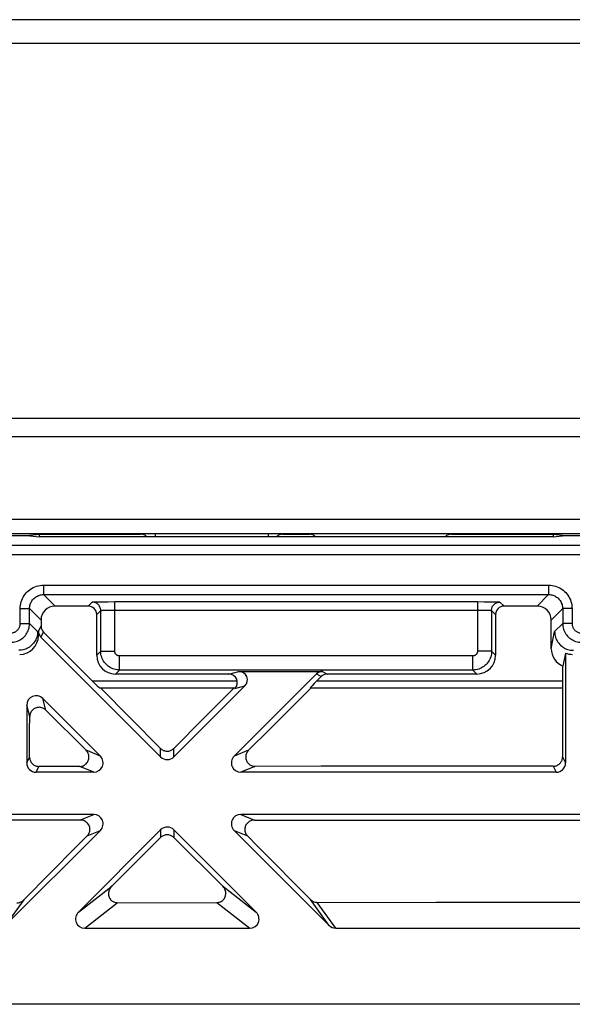
# Model space of a CAD drawing. Units: millimetres. Extents: x -65 to 53, y -33 to 32.
# Drawn here: x -23 to -12, y -33 to -12 of the extents above; entities that cross this region are included whole.
import ezdxf

# ---------------------------------------------------------------- set-up
doc = ezdxf.new("R2010")
doc.units = ezdxf.units.MM
doc.header["$LTSCALE"] = 16.335
doc.layers.get('0').update_dxf_attribs({"linetype": 'CONTINUOUS'})
for name, color, linetype in [('DRAFT', 7, 'CONTINUOUS'), ('LAYER_217142900', 7, 'CONTINUOUS'), ('LAYER_218142900', 7, 'CONTINUOUS'), ('LAYER_Z14290', 7, 'CONTINUOUS'), ('RACCORDO', 7, 'CONTINUOUS')]:
    doc.layers.add(name, color=color, linetype=linetype)

msp = doc.modelspace()

# ---------------------------------------------------------------- linework, layer by layer
at = {"color": 7, "linetype": 'CONTINUOUS'}
for p, q in [((-23.938, -22.81), (-23.198, -22.81)), ((-23.198, -22.81), (-22.934, -22.784)), ((-23.198, -22.81), (-22.934, -22.837)), ((-22.934, -22.784), (-22.934, -22.837)), ((-22.934, -22.784), (-20.766, -22.784)), ((-11.963, -22.837), (-22.934, -22.837)), ((-17.731, -22.784), (-17.166, -22.784)), ((-14.131, -22.784), (-11.963, -22.784)), ((-11.963, -22.784), (-11.698, -22.81)), ((-11.963, -22.784), (-11.963, -22.837)), ((-11.963, -22.837), (-11.698, -22.81)), ((-11.698, -22.81), (-10.958, -22.81)), ((-21.884, -24.316), (-22.592, -24.316)), ((-21.732, -24.226), (-21.691, -24.225)), ((-21.691, -24.225), (-21.643, -24.225)), ((-21.643, -24.225), (-21.556, -24.223)), ((-21.556, -24.223), (-21.458, -24.223)), ((-21.458, -24.223), (-21.318, -24.222)), ((-13.578, -24.222), (-13.437, -24.223)), ((-13.437, -24.223), (-13.339, -24.223)), ((-13.339, -24.223), (-13.253, -24.225)), ((-13.253, -24.225), (-13.205, -24.225)), ((-12.304, -24.316), (-13.012, -24.316)), ((-21.704, -25.366), (-21.704, -24.496)), ((-13.192, -24.496), (-13.192, -25.366)), ((-22.892, -24.616), (-22.892, -24.747)), ((-12.004, -25.227), (-12.004, -24.616)), ((-22.948, -24.947), (-22.948, -24.849)), ((-22.895, -24.977), (-20.34, -27.533)), ((-21.804, -25.91), (-22.84, -24.875)), ((-11.698, -25.319), (-11.754, -25.599)), ((-11.698, -25.319), (-11.698, -27.66)), ((-11.754, -25.91), (-11.754, -25.599)), ((-18.883, -25.766), (-21.304, -25.766)), ((-18.771, -27.519), (-17.014, -25.763)), ((-18.669, -25.71), (-16.887, -25.71)), ((-17.004, -25.91), (-16.912, -25.819)), ((-13.592, -25.766), (-16.785, -25.766)), ((-20.057, -27.533), (-18.542, -26.017)), ((-21.646, -26.06), (-18.75, -26.06)), ((-20.34, -27.353), (-21.626, -26.06)), ((-18.772, -26.06), (-19.415, -26.707)), ((-17.347, -26.282), (-17.124, -26.06)), ((-17.146, -26.06), (-11.757, -26.06)), ((-23.198, -26.43), (-23.198, -27.66)), ((-22.857, -26.288), (-21.626, -27.519)), ((-18.017, -26.948), (-17.347, -26.282)), ((-22.792, -26.535), (-21.93, -27.393)), ((-19.415, -26.707), (-20.057, -27.353)), ((-18.464, -27.392), (-18.017, -26.948)), ((-21.767, -27.86), (-22.998, -27.86)), ((-22.067, -27.736), (-22.936, -27.737)), ((-11.898, -27.86), (-18.629, -27.86)), ((-21.767, -28.76), (-32.629, -28.76)), ((-7.767, -28.76), (-18.629, -28.76)), ((-18.34, -28.88), (-9.774, -28.882)), ((-23.649, -31.125), (-21.626, -29.102)), ((-22.094, -30.842), (-20.34, -29.088)), ((-20.057, -29.088), (-18.302, -30.842)), ((-18.771, -29.102), (-16.747, -31.125)), ((-20.688, -29.598), (-20.34, -29.253)), ((-20.057, -29.253), (-19.018, -30.283)), ((-18.262, -29.445), (-18.486, -29.219)), ((-21.036, -29.943), (-20.688, -29.598)), ((-17.144, -30.573), (-18.262, -29.445)), ((-21.384, -30.288), (-21.036, -29.943)), ((-21.264, -30.643), (-19.137, -30.639)), ((-16.998, -30.636), (-14.461, -30.633)), ((-14.461, -30.633), (-11.926, -30.631)), ((-11.926, -30.631), (-9.394, -30.629)), ((-21.959, -31.186), (-18.438, -31.186)), ((-16.602, -31.186), (-9.794, -31.186))]:
    msp.add_line(p, q, dxfattribs=at)
at = {"color": 250, "linetype": 'CONTINUOUS'}
for p, q in [((-8.044, -23.025), (-26.852, -23.025)), ((-8.044, -23.225), (-26.852, -23.225)), ((-22.837, -23.872), (-22.837, -24.072)), ((-22.837, -23.872), (-12.06, -23.872)), ((-12.06, -23.872), (-12.06, -24.072)), ((-22.837, -24.072), (-22.592, -24.316)), ((-22.837, -24.072), (-12.06, -24.072)), ((-12.304, -24.316), (-12.06, -24.072)), ((-21.884, -24.316), (-21.798, -24.231)), ((-21.318, -25.281), (-21.318, -24.222)), ((-21.318, -24.222), (-13.578, -24.222)), ((-13.578, -24.222), (-13.578, -25.281)), ((-13.098, -24.231), (-13.012, -24.316)), ((-23.337, -24.689), (-23.337, -24.372)), ((-23.337, -24.372), (-23.137, -24.372)), ((-23.137, -24.372), (-22.892, -24.616)), ((-23.137, -24.689), (-23.137, -24.372)), ((-21.704, -24.496), (-21.618, -24.411)), ((-21.618, -25.281), (-21.618, -24.411)), ((-21.551, -24.405), (-21.521, -24.405)), ((-21.521, -24.405), (-21.486, -24.404)), ((-21.486, -24.404), (-21.447, -24.403)), ((-21.447, -24.403), (-21.406, -24.403)), ((-21.406, -24.403), (-21.34, -24.402)), ((-21.34, -24.402), (-13.578, -24.402)), ((-13.578, -24.402), (-13.512, -24.403)), ((-13.512, -24.403), (-13.469, -24.403)), ((-13.469, -24.403), (-13.429, -24.403)), ((-13.429, -24.403), (-13.392, -24.404)), ((-13.278, -24.411), (-13.192, -24.496)), ((-13.278, -24.411), (-13.278, -25.281)), ((-12.004, -24.616), (-11.76, -24.372)), ((-11.56, -24.372), (-11.76, -24.372)), ((-11.76, -24.372), (-11.76, -24.689)), ((-11.56, -24.372), (-11.56, -24.689)), ((-23.337, -24.689), (-23.137, -24.689)), ((-22.965, -24.861), (-23.137, -24.689)), ((-22.948, -24.849), (-22.892, -24.747)), ((-11.931, -24.861), (-11.76, -24.689)), ((-11.56, -24.689), (-11.76, -24.689)), ((-22.948, -24.947), (-22.965, -24.861)), ((-22.895, -24.977), (-22.84, -24.875)), ((-12.004, -25.227), (-11.931, -24.861)), ((-21.704, -25.366), (-21.618, -25.281)), ((-21.618, -25.281), (-21.318, -25.281)), ((-13.678, -25.381), (-21.218, -25.381)), ((-21.218, -25.681), (-21.218, -25.381)), ((-13.678, -25.681), (-13.678, -25.381)), ((-13.278, -25.281), (-13.578, -25.281)), ((-13.192, -25.366), (-13.278, -25.281)), ((-21.304, -25.766), (-21.218, -25.681)), ((-13.678, -25.681), (-21.218, -25.681)), ((-18.883, -25.766), (-18.669, -25.71)), ((-17.014, -25.763), (-16.912, -25.819)), ((-16.887, -25.71), (-16.785, -25.766)), ((-13.592, -25.766), (-13.678, -25.681)), ((-21.804, -25.91), (-18.706, -25.91)), ((-18.756, -26.073), (-18.542, -26.017)), ((-17.004, -25.91), (-11.754, -25.91)), ((-23.134, -26.675), (-23.198, -26.43)), ((-22.792, -26.535), (-22.857, -26.288)), ((-21.626, -27.519), (-21.93, -27.393)), ((-20.34, -27.533), (-20.34, -27.353)), ((-20.057, -27.533), (-20.057, -27.353)), ((-18.464, -27.392), (-18.771, -27.519)), ((-23.198, -27.66), (-23.136, -27.536)), ((-11.762, -27.532), (-11.698, -27.66)), ((-22.998, -27.86), (-22.936, -27.737)), ((-21.767, -27.86), (-22.067, -27.736)), ((-18.326, -27.735), (-18.629, -27.86)), ((-11.962, -27.733), (-11.898, -27.86)), ((-22.053, -28.879), (-21.767, -28.76)), ((-18.629, -28.76), (-18.34, -28.88)), ((-21.907, -29.218), (-21.626, -29.102)), ((-20.34, -29.088), (-20.34, -29.253)), ((-20.057, -29.088), (-20.057, -29.253)), ((-18.771, -29.102), (-18.486, -29.219)), ((-22.094, -30.842), (-21.384, -30.288)), ((-19.018, -30.283), (-18.302, -30.842)), ((-23.26, -30.584), (-23.649, -31.125)), ((-21.959, -31.186), (-21.264, -30.643)), ((-19.137, -30.639), (-18.438, -31.186)), ((-16.747, -31.125), (-17.144, -30.573)), ((-16.602, -31.186), (-16.998, -30.636))]:
    msp.add_line(p, q, dxfattribs=at)
for points in [[(-23.337, -24.372), (-23.335, -24.334), (-23.331, -24.297), (-23.324, -24.261), (-23.315, -24.225), (-23.303, -24.19), (-23.288, -24.157), (-23.271, -24.124), (-23.252, -24.093), (-23.23, -24.063), (-23.207, -24.035), (-23.181, -24.009), (-23.153, -23.985), (-23.124, -23.962), (-23.092, -23.942), (-23.059, -23.924), (-23.024, -23.908), (-22.988, -23.895), (-22.951, -23.885), (-22.913, -23.878), (-22.875, -23.873), (-22.837, -23.872)], [(-12.06, -23.872), (-12.021, -23.873), (-11.984, -23.878), (-11.948, -23.884), (-11.912, -23.894), (-11.877, -23.906), (-11.843, -23.921), (-11.81, -23.938), (-11.779, -23.958), (-11.749, -23.98), (-11.721, -24.004), (-11.694, -24.03), (-11.67, -24.058), (-11.649, -24.087), (-11.629, -24.118), (-11.612, -24.15), (-11.596, -24.184), (-11.583, -24.219), (-11.573, -24.256), (-11.566, -24.293), (-11.561, -24.332), (-11.56, -24.372)], [(-23.137, -24.372), (-23.136, -24.349), (-23.133, -24.327), (-23.129, -24.305), (-23.124, -24.284), (-23.116, -24.263), (-23.108, -24.243), (-23.097, -24.223), (-23.086, -24.204), (-23.073, -24.187), (-23.059, -24.17), (-23.043, -24.154), (-23.027, -24.14), (-23.009, -24.126), (-22.99, -24.114), (-22.97, -24.103), (-22.949, -24.094), (-22.927, -24.086), (-22.905, -24.08), (-22.883, -24.075), (-22.86, -24.073), (-22.837, -24.072)], [(-12.06, -24.072), (-12.037, -24.073), (-12.014, -24.075), (-11.992, -24.079), (-11.971, -24.085), (-11.95, -24.092), (-11.93, -24.101), (-11.91, -24.112), (-11.891, -24.124), (-11.873, -24.137), (-11.856, -24.151), (-11.84, -24.167), (-11.826, -24.183), (-11.813, -24.201), (-11.801, -24.219), (-11.791, -24.239), (-11.782, -24.259), (-11.774, -24.28), (-11.768, -24.302), (-11.763, -24.325), (-11.761, -24.348), (-11.76, -24.372)], [(-21.618, -24.411), (-21.619, -24.392), (-21.622, -24.373), (-21.627, -24.355), (-21.634, -24.337), (-21.643, -24.321), (-21.653, -24.305), (-21.665, -24.29), (-21.678, -24.277), (-21.693, -24.265), (-21.708, -24.255), (-21.725, -24.246), (-21.743, -24.239), (-21.761, -24.235), (-21.78, -24.232), (-21.798, -24.231)], [(-13.278, -24.411), (-13.277, -24.392), (-13.274, -24.373), (-13.269, -24.355), (-13.262, -24.337), (-13.254, -24.321), (-13.244, -24.305), (-13.232, -24.29), (-13.218, -24.277), (-13.204, -24.265), (-13.188, -24.255), (-13.171, -24.246), (-13.154, -24.239), (-13.135, -24.235), (-13.117, -24.232), (-13.098, -24.231)], [(-21.618, -24.411), (-21.617, -24.41), (-21.614, -24.409), (-21.61, -24.409), (-21.604, -24.408), (-21.596, -24.408), (-21.587, -24.407), (-21.577, -24.406), (-21.565, -24.406), (-21.551, -24.405)], [(-13.392, -24.404), (-13.359, -24.405), (-13.345, -24.405), (-13.332, -24.406), (-13.32, -24.406), (-13.309, -24.407), (-13.3, -24.408), (-13.293, -24.408), (-13.286, -24.409), (-13.282, -24.409), (-13.279, -24.41), (-13.278, -24.411)], [(-23.537, -24.889), (-23.522, -24.889), (-23.507, -24.887), (-23.492, -24.884), (-23.478, -24.881), (-23.464, -24.876), (-23.451, -24.87), (-23.438, -24.863), (-23.425, -24.855), (-23.413, -24.846), (-23.402, -24.837), (-23.391, -24.826), (-23.382, -24.815), (-23.373, -24.804), (-23.365, -24.792), (-23.358, -24.779), (-23.352, -24.766), (-23.347, -24.751), (-23.342, -24.737), (-23.339, -24.721), (-23.338, -24.706), (-23.337, -24.689)], [(-23.537, -25.089), (-23.507, -25.088), (-23.477, -25.085), (-23.448, -25.079), (-23.42, -25.072), (-23.392, -25.062), (-23.365, -25.05), (-23.338, -25.037), (-23.313, -25.021), (-23.289, -25.003), (-23.267, -24.984), (-23.246, -24.964), (-23.226, -24.942), (-23.209, -24.919), (-23.193, -24.894), (-23.179, -24.869), (-23.167, -24.842), (-23.157, -24.813), (-23.148, -24.784), (-23.142, -24.753), (-23.138, -24.722), (-23.137, -24.689)], [(-11.76, -24.689), (-11.758, -24.719), (-11.755, -24.749), (-11.75, -24.778), (-11.742, -24.806), (-11.732, -24.834), (-11.721, -24.861), (-11.707, -24.888), (-11.691, -24.913), (-11.674, -24.937), (-11.655, -24.959), (-11.634, -24.98), (-11.612, -25), (-11.589, -25.017), (-11.565, -25.033), (-11.539, -25.047), (-11.512, -25.059), (-11.484, -25.069), (-11.454, -25.078), (-11.424, -25.084), (-11.392, -25.088), (-11.36, -25.089)], [(-11.56, -24.689), (-11.559, -24.704), (-11.557, -24.719), (-11.555, -24.734), (-11.551, -24.748), (-11.546, -24.762), (-11.54, -24.775), (-11.533, -24.788), (-11.525, -24.801), (-11.517, -24.813), (-11.507, -24.824), (-11.497, -24.835), (-11.486, -24.844), (-11.474, -24.853), (-11.462, -24.861), (-11.449, -24.868), (-11.436, -24.874), (-11.422, -24.879), (-11.407, -24.884), (-11.392, -24.887), (-11.376, -24.888), (-11.36, -24.889)], [(-21.218, -25.681), (-21.248, -25.68), (-21.277, -25.676), (-21.305, -25.671), (-21.334, -25.664), (-21.361, -25.654), (-21.388, -25.643), (-21.414, -25.63), (-21.438, -25.615), (-21.462, -25.598), (-21.484, -25.579), (-21.505, -25.559), (-21.525, -25.538), (-21.543, -25.515), (-21.559, -25.491), (-21.574, -25.465), (-21.587, -25.437), (-21.598, -25.408), (-21.606, -25.378), (-21.613, -25.346), (-21.617, -25.314), (-21.618, -25.281)], [(-21.218, -25.381), (-21.226, -25.38), (-21.233, -25.38), (-21.24, -25.378), (-21.247, -25.376), (-21.254, -25.374), (-21.261, -25.371), (-21.267, -25.368), (-21.273, -25.364), (-21.279, -25.36), (-21.285, -25.355), (-21.29, -25.35), (-21.295, -25.345), (-21.3, -25.339), (-21.304, -25.333), (-21.307, -25.327), (-21.31, -25.32), (-21.313, -25.312), (-21.315, -25.305), (-21.317, -25.297), (-21.318, -25.289), (-21.318, -25.281)], [(-13.278, -25.281), (-13.279, -25.31), (-13.282, -25.339), (-13.288, -25.368), (-13.295, -25.396), (-13.304, -25.423), (-13.316, -25.45), (-13.329, -25.476), (-13.344, -25.501), (-13.361, -25.524), (-13.379, -25.547), (-13.399, -25.567), (-13.421, -25.587), (-13.444, -25.605), (-13.468, -25.621), (-13.494, -25.636), (-13.521, -25.649), (-13.551, -25.66), (-13.581, -25.669), (-13.612, -25.675), (-13.645, -25.679), (-13.678, -25.681)], [(-13.578, -25.281), (-13.578, -25.288), (-13.579, -25.295), (-13.58, -25.302), (-13.582, -25.309), (-13.584, -25.316), (-13.587, -25.323), (-13.591, -25.329), (-13.594, -25.336), (-13.599, -25.342), (-13.603, -25.347), (-13.608, -25.352), (-13.614, -25.357), (-13.619, -25.362), (-13.625, -25.366), (-13.632, -25.369), (-13.639, -25.373), (-13.646, -25.375), (-13.654, -25.378), (-13.661, -25.379), (-13.67, -25.38), (-13.678, -25.381)]]:
    msp.add_lwpolyline(points, dxfattribs=at)
at = {"color": 7, "linetype": 'CONTINUOUS'}
for points in [[(-21.798, -24.231), (-21.796, -24.23), (-21.792, -24.229), (-21.785, -24.229), (-21.775, -24.228), (-21.763, -24.228), (-21.749, -24.227), (-21.732, -24.226)], [(-13.205, -24.225), (-13.165, -24.226), (-13.148, -24.227), (-13.134, -24.228), (-13.121, -24.228), (-13.112, -24.229), (-13.105, -24.229), (-13.1, -24.23), (-13.098, -24.231)], [(-22.965, -24.861), (-22.967, -24.89), (-22.97, -24.92), (-22.975, -24.949), (-22.983, -24.978), (-22.993, -25.006), (-23.005, -25.034), (-23.019, -25.06), (-23.035, -25.086), (-23.053, -25.11), (-23.072, -25.132), (-23.093, -25.154), (-23.116, -25.173), (-23.14, -25.191), (-23.166, -25.207), (-23.192, -25.221), (-23.219, -25.233), (-23.248, -25.243), (-23.276, -25.25), (-23.306, -25.256), (-23.335, -25.259), (-23.365, -25.26)], [(-11.931, -24.861), (-11.93, -24.89), (-11.926, -24.92), (-11.921, -24.949), (-11.913, -24.978), (-11.903, -25.006), (-11.891, -25.034), (-11.877, -25.06), (-11.861, -25.086), (-11.843, -25.11), (-11.824, -25.133), (-11.803, -25.154), (-11.78, -25.173), (-11.756, -25.191), (-11.73, -25.207), (-11.704, -25.221), (-11.676, -25.233), (-11.648, -25.243), (-11.619, -25.25), (-11.59, -25.256), (-11.56, -25.259), (-11.531, -25.26)], [(-11.765, -26.06), (-11.765, -26.224), (-11.764, -26.551)], [(-22.792, -26.535), (-22.807, -26.522), (-22.822, -26.511), (-22.838, -26.501), (-22.856, -26.492), (-22.874, -26.486), (-22.893, -26.481), (-22.912, -26.478), (-22.931, -26.476), (-22.951, -26.477), (-22.971, -26.48), (-22.991, -26.485), (-23.01, -26.491), (-23.028, -26.5), (-23.046, -26.51), (-23.062, -26.522), (-23.076, -26.536), (-23.089, -26.55), (-23.101, -26.565), (-23.111, -26.582), (-23.119, -26.6), (-23.126, -26.618), (-23.13, -26.637), (-23.133, -26.656), (-23.134, -26.675)], [(-11.764, -26.551), (-11.764, -26.714), (-11.763, -27.041)], [(-23.135, -27.105), (-23.135, -26.962), (-23.134, -26.675)], [(-11.763, -27.041), (-11.763, -27.205), (-11.762, -27.532)], [(-23.136, -27.536), (-23.136, -27.392), (-23.135, -27.105)], [(-22.067, -27.736), (-22.048, -27.735), (-22.028, -27.732), (-22.009, -27.728), (-21.991, -27.721), (-21.973, -27.712), (-21.956, -27.702), (-21.941, -27.691), (-21.926, -27.678), (-21.914, -27.663), (-21.902, -27.647), (-21.892, -27.631), (-21.884, -27.613), (-21.877, -27.594), (-21.873, -27.575), (-21.87, -27.556), (-21.869, -27.536), (-21.87, -27.516), (-21.874, -27.497), (-21.879, -27.478), (-21.885, -27.459), (-21.894, -27.441), (-21.904, -27.424), (-21.916, -27.408), (-21.93, -27.393)], [(-20.34, -27.353), (-20.327, -27.365), (-20.313, -27.376), (-20.298, -27.385), (-20.283, -27.394), (-20.266, -27.4), (-20.249, -27.406), (-20.232, -27.409), (-20.215, -27.412), (-20.197, -27.412), (-20.18, -27.412), (-20.163, -27.409), (-20.146, -27.405), (-20.13, -27.4), (-20.114, -27.393), (-20.098, -27.385), (-20.083, -27.376), (-20.07, -27.365), (-20.057, -27.353)], [(-18.464, -27.392), (-18.477, -27.407), (-18.489, -27.423), (-18.499, -27.44), (-18.508, -27.458), (-18.515, -27.477), (-18.52, -27.497), (-18.523, -27.516), (-18.524, -27.536), (-18.523, -27.555), (-18.52, -27.575), (-18.516, -27.594), (-18.509, -27.612), (-18.501, -27.63), (-18.491, -27.647), (-18.479, -27.662), (-18.466, -27.677), (-18.452, -27.689), (-18.437, -27.701), (-18.42, -27.711), (-18.402, -27.72), (-18.384, -27.726), (-18.365, -27.731), (-18.345, -27.734), (-18.326, -27.735)], [(-23.136, -27.536), (-23.135, -27.553), (-23.133, -27.57), (-23.129, -27.588), (-23.124, -27.605), (-23.117, -27.621), (-23.109, -27.637), (-23.099, -27.652), (-23.089, -27.665), (-23.077, -27.678), (-23.064, -27.69), (-23.051, -27.7), (-23.036, -27.71), (-23.021, -27.718), (-23.004, -27.725), (-22.988, -27.73), (-22.971, -27.734), (-22.954, -27.736), (-22.936, -27.737)], [(-11.962, -27.733), (-11.945, -27.732), (-11.927, -27.73), (-11.911, -27.726), (-11.894, -27.721), (-11.878, -27.715), (-11.862, -27.706), (-11.847, -27.697), (-11.834, -27.686), (-11.821, -27.675), (-11.809, -27.662), (-11.799, -27.648), (-11.789, -27.633), (-11.781, -27.618), (-11.774, -27.601), (-11.769, -27.584), (-11.765, -27.567), (-11.763, -27.55), (-11.762, -27.532)], [(-11.962, -27.733), (-16.911, -27.734), (-18.326, -27.735)], [(-32.357, -28.873), (-30.639, -28.874), (-22.053, -28.879)], [(-21.907, -29.218), (-21.894, -29.204), (-21.883, -29.188), (-21.873, -29.172), (-21.865, -29.154), (-21.858, -29.136), (-21.854, -29.117), (-21.851, -29.098), (-21.85, -29.079), (-21.851, -29.06), (-21.854, -29.04), (-21.859, -29.02), (-21.867, -29.001), (-21.875, -28.983), (-21.886, -28.966), (-21.899, -28.95), (-21.912, -28.936), (-21.927, -28.923), (-21.942, -28.912), (-21.959, -28.902), (-21.977, -28.893), (-21.996, -28.887), (-22.014, -28.882), (-22.034, -28.88), (-22.053, -28.879)], [(-18.34, -28.88), (-18.36, -28.881), (-18.379, -28.884), (-18.398, -28.888), (-18.416, -28.895), (-18.434, -28.903), (-18.451, -28.913), (-18.467, -28.924), (-18.482, -28.937), (-18.495, -28.952), (-18.508, -28.968), (-18.518, -28.985), (-18.527, -29.003), (-18.534, -29.022), (-18.539, -29.042), (-18.542, -29.062), (-18.543, -29.081), (-18.542, -29.1), (-18.54, -29.119), (-18.535, -29.138), (-18.528, -29.156), (-18.52, -29.174), (-18.51, -29.19), (-18.499, -29.205), (-18.486, -29.219)], [(-21.907, -29.218), (-22.133, -29.446), (-23.26, -30.584)], [(-20.057, -29.253), (-20.07, -29.242), (-20.083, -29.231), (-20.098, -29.222), (-20.114, -29.214), (-20.13, -29.207), (-20.147, -29.202), (-20.164, -29.198), (-20.181, -29.196), (-20.199, -29.195), (-20.216, -29.196), (-20.233, -29.198), (-20.25, -29.202), (-20.267, -29.207), (-20.283, -29.214), (-20.298, -29.222), (-20.313, -29.231), (-20.327, -29.242), (-20.34, -29.253)], [(-21.384, -30.288), (-21.399, -30.304), (-21.412, -30.322), (-21.424, -30.34), (-21.434, -30.36), (-21.442, -30.381), (-21.447, -30.402), (-21.451, -30.423), (-21.453, -30.444), (-21.452, -30.465), (-21.45, -30.485), (-21.446, -30.504), (-21.44, -30.523), (-21.432, -30.541), (-21.423, -30.557), (-21.412, -30.572), (-21.4, -30.586), (-21.386, -30.599), (-21.372, -30.61), (-21.356, -30.62), (-21.339, -30.628), (-21.321, -30.635), (-21.303, -30.639), (-21.284, -30.642), (-21.264, -30.643)], [(-19.137, -30.639), (-19.118, -30.638), (-19.099, -30.635), (-19.08, -30.631), (-19.063, -30.624), (-19.046, -30.616), (-19.03, -30.606), (-19.015, -30.595), (-19.002, -30.582), (-18.99, -30.568), (-18.979, -30.552), (-18.97, -30.535), (-18.962, -30.518), (-18.956, -30.499), (-18.952, -30.479), (-18.95, -30.459), (-18.949, -30.438), (-18.951, -30.417), (-18.955, -30.396), (-18.961, -30.376), (-18.969, -30.355), (-18.979, -30.335), (-18.99, -30.317), (-19.003, -30.299), (-19.018, -30.283)], [(-23.407, -30.647), (-23.389, -30.647), (-23.372, -30.644), (-23.355, -30.64), (-23.338, -30.635), (-23.321, -30.628), (-23.305, -30.619), (-23.289, -30.609), (-23.274, -30.597), (-23.26, -30.584)], [(-17.144, -30.573), (-17.13, -30.586), (-17.115, -30.598), (-17.1, -30.608), (-17.083, -30.617), (-17.067, -30.624), (-17.05, -30.629), (-17.032, -30.633), (-17.015, -30.635), (-16.998, -30.636)]]:
    msp.add_lwpolyline(points, dxfattribs=at)
for centre, major_axis, ratio, start_param, end_param in [((-20.766, -22.984), (-0.141, -0.141), 0.999695, -3.096724, -2.356347), ((-17.731, -22.984), (-0.141, 0.141), 0.999695, -0.785246, -0.044868), ((-17.166, -22.984), (-0.141, -0.141), 0.999695, -3.096724, -2.356347), ((-14.131, -22.984), (-0.141, 0.141), 0.999695, -0.785246, -0.044868), ((-22.592, -24.616), (0.212, -0.212), 0.999695, 2.356347, 3.926839), ((-21.884, -24.496), (0.127, 0.127), 0.999695, -0.785246, 0.785246), ((-13.012, -24.496), (0.127, -0.127), 0.999695, 2.356347, 3.926839), ((-12.304, -24.616), (0.212, 0.212), 0.999695, -0.785246, 0.785246), ((-22.712, -24.747), (0.086, 0.158), 0.999339, 2.07135, 2.856649), ((-23.348, -24.946), (-0.079, 0.394), 0.996044, -3.33776, -1.768485), ((-22.768, -24.849), (0.086, 0.158), 0.999339, -4.211835, -3.426537), ((-21.304, -25.366), (0.283, 0.283), 0.999695, -3.926839, -2.356347), ((-13.592, -25.366), (0.283, -0.283), 0.999695, -0.785246, 0.785246), ((-11.604, -25.226), (0.079, 0.394), 0.996044, -4.5147, -3.328404), ((-11.548, -24.946), (0.079, 0.394), 0.996044, -3.328404, -2.945425), ((-18.883, -25.946), (0.175, 0.046), 0.997622, 5.243386, 7.597959), ((-18.669, -25.89), (0.175, 0.046), 0.997622, -1.0398, 1.314773), ((-16.887, -25.89), (0.158, -0.086), 0.999339, 2.07135, 2.856649), ((-16.785, -25.946), (0.158, -0.086), 0.999339, 2.07135, 2.856649), ((-21.796, -25.91), (0.15, -0.15), 0.024678, -1.595499, -0.024703), ((-16.996, -25.91), (0.15, 0.15), 0.024678, 1.595499, 3.166295), ((-11.757, -25.91), (0, 0.15), 0.017455, -3.141593, -1.570796), ((-22.998, -26.43), (-0.051, 0.194), 0.997622, -1.0398, 1.314773), ((-18.6, -25.91), (0.15, 0.15), 0.024678, -3.11689, -2.705921), ((-22.998, -27.66), (0.089, 0.179), 0.999239, -4.248559, -2.678371), ((-21.768, -27.66), (0.186, -0.077), 0.995862, -1.176629, 1.176629), ((-20.198, -27.391), (0, 0.2), 0.998783, -3.926382, -2.356803), ((-18.629, -27.66), (0.186, 0.077), 0.995862, 1.964963, 4.318222), ((-11.898, -27.66), (-0.089, 0.179), 0.999239, -3.604814, -2.034627), ((-21.768, -28.96), (0.186, 0.077), 0.995862, -1.176629, 1.176629), ((-18.629, -28.96), (0.186, -0.077), 0.995862, 1.964963, 4.318222), ((-20.198, -29.23), (0, 0.2), 0.998783, -0.784789, 0.784789), ((-21.951, -30.983), (0.164, 0.128), 0.961344, 1.697884, 4.030004), ((-18.445, -30.983), (0.164, -0.128), 0.961344, -0.888411, 1.443708), ((-16.607, -30.983), (-0.12, 0.166), 0.977201, -4.547263, -3.754669)]:
    msp.add_ellipse(centre, major_axis=major_axis, ratio=ratio, start_param=start_param, end_param=end_param, dxfattribs=at)
at = {"layer": 'DRAFT', "color": 7, "linetype": 'CONTINUOUS'}
msp.add_line((38.802, -32.81), (-51.198, -32.81), dxfattribs=at)
at = {"layer": 'LAYER_217142900', "color": 7, "linetype": 'CONTINUOUS'}
for p, q in [((-20.448, -22.837), (-20.448, -22.773)), ((-18.048, -22.773), (-18.048, -22.837))]:
    msp.add_line(p, q, dxfattribs=at)
at = {"layer": 'LAYER_218142900', "color": 7, "linetype": 'CONTINUOUS'}
for p, q in [((0.402, -20.71), (-31.998, -20.71)), ((7.265, -22.773), (-35.85, -22.773))]:
    msp.add_line(p, q, dxfattribs=at)
at = {"layer": 'LAYER_218142900', "color": 250, "linetype": 'CONTINUOUS'}
msp.add_line((7.565, -22.473), (-35.85, -22.473), dxfattribs=at)
at = {"layer": 'LAYER_Z14290', "color": 250, "linetype": 'CONTINUOUS'}
msp.add_line((0.202, -11.81), (-31.798, -11.81), dxfattribs=at)
at = {"layer": 'LAYER_Z14290', "color": 7, "linetype": 'CONTINUOUS'}
for p, q in [((-31.298, -12.31), (-0.298, -12.31)), ((-39.798, -20.31), (8.202, -20.31))]:
    msp.add_line(p, q, dxfattribs=at)
at = {"layer": 'RACCORDO', "color": 7, "linetype": 'CONTINUOUS'}
for p, q in [((-20.448, -22.837), (-20.448, -22.773)), ((-18.048, -22.773), (-18.048, -22.837))]:
    msp.add_line(p, q, dxfattribs=at)

doc.saveas('drawing.dxf')
